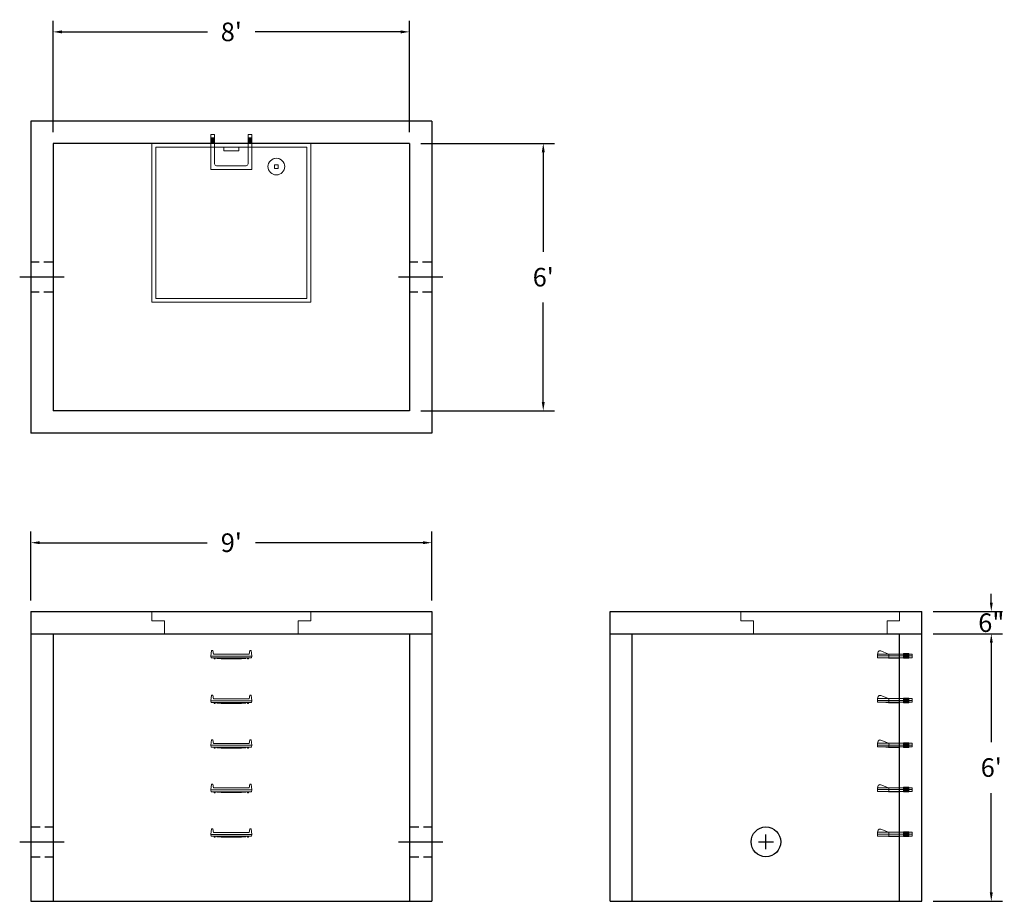
# Model space of a CAD drawing. Units: inches. Extents: x 22 to 287, y 7 to 245.
import ezdxf

# ---------------------------------------------------------------- set-up
doc = ezdxf.new("R2010")
doc.units = ezdxf.units.IN
doc.header["$MEASUREMENT"] = 0
doc.linetypes.add('CENTER', pattern=[2, 1.25, -0.25, 0.25, -0.25])
doc.linetypes.add('HIDDEN', pattern=[0.375, 0.25, -0.125])
doc.layers.add('center', color=5, linetype='CENTER')
doc.layers.add('hidden', color=1, linetype='Continuous')
doc.layers.add('DIMENSION', color=7, linetype='Continuous', lineweight=0)
doc.layers.add('HATCH', color=72, linetype='Continuous', lineweight=0)
doc.styles.add('SURESPEC', font='TIMES.TTF', dxfattribs={"height": 5})
doc.dimstyles.new('SURESPEC', dxfattribs={"dimscale": 48, "dimtxt": 5, "dimasz": 0.05, "dimexe": 0.0625, "dimexo": 0.0625, "dimgap": 0.09, "dimtad": 0, "dimtih": 1, "dimtoh": 1, "dimdec": 4, "dimzin": 0, "dimdsep": 46, "dimlunit": 4, "dimtxsty": 'SURESPEC', "dimcen": 0.09375, "dimadec": 0, "dimazin": 0, "dimtfac": 1, "dimtdec": 4, "dimtofl": 0, "dimtmove": 0, "dimatfit": 3, "dimfxl": 0, "dimtolj": 1, "dimtzin": 0, "dimarcsym": 0})

# ---------------------------------------------------------------- blocks, each defined once
blk = doc.blocks.new('HATCH-36X36-COBB')
for p, q in [((0, 42.75), (0, 0)), ((42.75, 42.75), (0, 42.75)), ((42.75, 0), (42.75, 42.75)), ((1, 41.75), (1, 1)), ((41.75, 41.75), (1, 41.75)), ((41.75, 1), (41.75, 41.75)), ((8.75, 8.5), (8.75, 8.44)), ((9.75, 8.5), (9.75, 8.44)), ((7, 6.75), (7.06, 6.75)), ((7, 5.75), (7.06, 5.75)), ((8.75, 6.75), (8.75, 5.75)), ((8.75, 6.75), (9.75, 6.75)), ((8.75, 5.75), (9.75, 5.75)), ((9.75, 6.75), (9.75, 5.75)), ((11.44, 6.75), (11.5, 6.75)), ((11.44, 5.75), (11.5, 5.75)), ((8.75, 4.06), (8.75, 4)), ((9.75, 4.06), (9.75, 4)), ((0, 0), (42.75, 0)), ((1, 1), (41.75, 1)), ((19.38, 2), (23.37, 2)), ((19.38, 1), (19.38, 2)), ((23.37, 1), (23.37, 2))]:
    blk.add_line(p, q)
blk.add_circle((9.25, 6.25), 2.25)
blk = doc.blocks.new('MANHOLE STEP-10-SIDE VIEW')
at = {"layer": 'DIMENSION'}
for p, q in [((-3.38, 1), (-3.38, 0)), ((-3.38, 1), (6, 1)), ((-3.38, 0.5), (6, 0.5)), ((-3.38, 0), (6, 0)), ((-2.5, 1.12), (-1, 1.12)), ((-2.5, 1.12), (-2.5, -0.13)), ((-2.25, 1.12), (-2.25, -0.13)), ((-2, 1.12), (-2, -0.13)), ((-1.75, 1.12), (-1.75, -0.13)), ((-1.5, 1.12), (-1.5, -0.13)), ((-1.25, 1.12), (-1.25, -0.13)), ((-1, 1.12), (-1, -0.13)), ((0, 1), (0, -0.13)), ((3, 1), (2.83, 0.51)), ((2.83, 0.51), (3, 0)), ((3, 1), (5.1, 1.83)), ((3, -0.13), (4.5, 0)), ((6, 1), (5.74, 1.57)), ((6, 0), (6, 1)), ((-2.5, -0.13), (-1, -0.13)), ((0, -0.13), (3, -0.13))]:
    blk.add_line(p, q, dxfattribs=at)
blk.add_arc((5.29, 1.36), 0.5, 24.5278, 111.4613, dxfattribs=at)
blk = doc.blocks.new('MANHOLE STEP-10-FRONT VIEW')
at = {"layer": 'DIMENSION'}
for p, q in [((-5.5, -0.5), (-5.34, 1)), ((-5.01, 1), (-5.34, 1)), ((-5.01, 1), (-4.83, 0)), ((0, 0), (-4.83, 0)), ((0, 0), (4.83, 0)), ((5.01, 1), (4.83, 0)), ((5.01, 1), (5.34, 1)), ((5.5, -0.5), (5.34, 1)), ((-5.5, -0.5), (-5.41, -1)), ((0, -0.5), (-5.5, -0.5)), ((0, -1), (-5.41, -1)), ((-4.59, -1), (-4.59, -1.28)), ((-4.59, -1.28), (-4.39, -1.28)), ((-4.39, -1.28), (-4.39, -1)), ((-3.91, -1), (-3.91, -1.15)), ((-3.91, -1.15), (-2.76, -1.24)), ((-2.76, -1.24), (0, -1.24)), ((0, -0.5), (5.5, -0.5)), ((0, -1), (5.41, -1)), ((2.76, -1.24), (0, -1.24)), ((3.91, -1.15), (2.76, -1.24)), ((3.91, -1), (3.91, -1.15)), ((4.39, -1.28), (4.39, -1)), ((4.59, -1.28), (4.39, -1.28)), ((4.59, -1), (4.59, -1.28)), ((5.5, -0.5), (5.41, -1))]:
    blk.add_line(p, q, dxfattribs=at)
blk = doc.blocks.new('*D11')
at = {"layer": 'Defpoints', "color": 0}
for p in [(264.55, 85.38), (283.24, 85.38), (264.55, 79.38)]:
    blk.add_point(p, dxfattribs=at)
at = {"layer": 'DIMENSION', "color": 0, "lineweight": -2}
for p, q in [((283.24, 87.78), (283.24, 90.18)), ((267.55, 85.38), (286.24, 85.38)), ((267.55, 79.38), (286.24, 79.38)), ((283.24, 76.98), (283.24, 74.58))]:
    blk.add_line(p, q, dxfattribs=at)
at = {"layer": 'DIMENSION', "color": 0}
for points in [[(282.84, 87.78), (283.64, 87.78), (283.24, 85.38)], [(282.84, 76.98), (283.64, 76.98), (283.24, 79.38)]]:
    blk.add_solid(points, dxfattribs=at)
at = {"layer": 'DIMENSION', "color": 0, "insert": (283.24, 82.38), "char_height": 5, "attachment_point": 5, "style": 'SURESPEC'}
blk.add_mtext('\\A1;6"', dxfattribs=at)
blk = doc.blocks.new('*D12')
at = {"layer": 'Defpoints', "color": 0}
for p in [(264.55, 79.38), (283.24, 79.38), (264.55, 7.38)]:
    blk.add_point(p, dxfattribs=at)
at = {"layer": 'DIMENSION', "color": 0, "lineweight": -2}
for p, q in [((267.55, 79.38), (286.24, 79.38)), ((283.24, 76.98), (283.24, 50.24)), ((283.24, 9.78), (283.24, 36.52)), ((267.55, 7.38), (286.24, 7.38))]:
    blk.add_line(p, q, dxfattribs=at)
at = {"layer": 'DIMENSION', "color": 0}
for points in [[(282.84, 76.98), (283.64, 76.98), (283.24, 79.38)], [(282.84, 9.78), (283.64, 9.78), (283.24, 7.38)]]:
    blk.add_solid(points, dxfattribs=at)
at = {"layer": 'DIMENSION', "color": 0, "insert": (283.24, 43.38), "char_height": 5, "attachment_point": 5, "style": 'SURESPEC'}
blk.add_mtext("\\A1;6'", dxfattribs=at)
blk = doc.blocks.new('*D13')
at = {"layer": 'Defpoints', "color": 0}
for p in [(132.55, 103.9), (24.55, 85.38), (132.55, 85.38)]:
    blk.add_point(p, dxfattribs=at)
at = {"layer": 'DIMENSION', "color": 0, "lineweight": -2}
for p, q in [((24.55, 88.38), (24.55, 106.9)), ((132.55, 88.38), (132.55, 106.9)), ((26.95, 103.9), (72.02, 103.9)), ((130.15, 103.9), (85.08, 103.9))]:
    blk.add_line(p, q, dxfattribs=at)
at = {"layer": 'DIMENSION', "color": 0}
for points in [[(26.95, 104.3), (26.95, 103.5), (24.55, 103.9)], [(130.15, 104.3), (130.15, 103.5), (132.55, 103.9)]]:
    blk.add_solid(points, dxfattribs=at)
at = {"layer": 'DIMENSION', "color": 0, "insert": (78.55, 103.9), "char_height": 5, "attachment_point": 5, "style": 'SURESPEC'}
blk.add_mtext("\\A1;9'", dxfattribs=at)
blk = doc.blocks.new('*D14')
at = {"layer": 'Defpoints', "color": 0}
for p in [(126.55, 211.38), (126.55, 139.38), (162.57, 139.38)]:
    blk.add_point(p, dxfattribs=at)
at = {"layer": 'DIMENSION', "color": 0, "lineweight": -2}
for p, q in [((129.55, 211.38), (165.57, 211.38)), ((162.57, 208.98), (162.57, 182.24)), ((162.57, 141.78), (162.57, 168.52)), ((129.55, 139.38), (165.57, 139.38))]:
    blk.add_line(p, q, dxfattribs=at)
at = {"layer": 'DIMENSION', "color": 0}
for points in [[(162.17, 208.98), (162.97, 208.98), (162.57, 211.38)], [(162.17, 141.78), (162.97, 141.78), (162.57, 139.38)]]:
    blk.add_solid(points, dxfattribs=at)
at = {"layer": 'DIMENSION', "color": 0, "insert": (162.57, 175.38), "char_height": 5, "attachment_point": 5, "style": 'SURESPEC'}
blk.add_mtext("\\A1;6'", dxfattribs=at)
blk = doc.blocks.new('*D15')
at = {"layer": 'Defpoints', "color": 0}
for p in [(126.55, 241.4), (30.55, 211.38), (126.55, 211.38)]:
    blk.add_point(p, dxfattribs=at)
at = {"layer": 'DIMENSION', "color": 0, "lineweight": -2}
for p, q in [((30.55, 214.38), (30.55, 244.4)), ((126.55, 214.38), (126.55, 244.4)), ((32.95, 241.4), (72.1, 241.4)), ((124.15, 241.4), (85, 241.4))]:
    blk.add_line(p, q, dxfattribs=at)
at = {"layer": 'DIMENSION', "color": 0}
for points in [[(32.95, 241.8), (32.95, 241), (30.55, 241.4)], [(124.15, 241.8), (124.15, 241), (126.55, 241.4)]]:
    blk.add_solid(points, dxfattribs=at)
at = {"layer": 'DIMENSION', "color": 0, "insert": (78.55, 241.4), "char_height": 5, "attachment_point": 5, "style": 'SURESPEC'}
blk.add_mtext("\\A1;8'", dxfattribs=at)
blk = doc.blocks.new('HATCH-36 X 36-SIDE VIEW')
for p, q in [((0, -2.5), (0, 0)), ((0, 0), (42.75, 0)), ((42.75, 0), (42.75, -2.5)), ((0, -2.5), (3.375, -2.5)), ((3.375, -6), (3.375, -2.5)), ((39.375, -2.5), (42.75, -2.5)), ((39.375, -2.5), (39.375, -6)), ((39.375, -6), (3.375, -6))]:
    blk.add_line(p, q)
blk = doc.blocks.new('MANHOLE STEP-10-TOP VIEW')
at = {"layer": 'DIMENSION'}
for p, q in [((0, 11), (0, 10)), ((0, 11), (9.375, 11)), ((0.875, 11), (0.875, 10)), ((1.125, 11), (1.125, 10)), ((1.375, 11), (1.375, 10)), ((1.625, 11), (1.625, 10)), ((1.875, 11), (1.875, 10)), ((2.125, 11), (2.125, 10)), ((2.375, 11), (2.375, 10)), ((3.375, 11), (3.375, 10)), ((9.375, 11), (9.375, 0)), ((0, 10), (7.875, 10)), ((8.375, 9.5), (8.375, 1.5)), ((0, 1), (0, 0)), ((0, 1), (7.875, 1)), ((0, 0), (9.375, 0)), ((0.875, 1), (0.875, 0)), ((1.125, 1), (1.125, 0)), ((1.375, 1), (1.375, 0)), ((1.625, 1), (1.625, 0)), ((1.875, 1), (1.875, 0)), ((2.125, 1), (2.125, 0)), ((2.375, 1), (2.375, 0)), ((3.375, 1), (3.375, 0))]:
    blk.add_line(p, q, dxfattribs=at)
for centre, start, end in [((7.875, 9.5), 0, 90), ((7.875, 1.5), 270, 0)]:
    blk.add_arc(centre, 0.5, start, end, dxfattribs=at)

msp = doc.modelspace()

# ---------------------------------------------------------------- linework, layer by layer
for p, q in [((132.55128, 217.38063), (24.55128, 217.38063)), ((24.55128, 217.38063), (24.55128, 133.38063)), ((132.55128, 217.38063), (132.55128, 133.38063)), ((126.55128, 211.38063), (30.55128, 211.38063)), ((30.55128, 211.38063), (30.55128, 139.38063)), ((126.55128, 211.38063), (126.55128, 139.38063)), ((126.55128, 139.38063), (30.55128, 139.38063)), ((132.55128, 133.38063), (24.55128, 133.38063)), ((24.55128, 85.38063), (132.55128, 85.38063)), ((24.55128, 85.38063), (24.55128, 7.38063)), ((132.55128, 85.38063), (132.55128, 7.38063)), ((180.55128, 85.38063), (264.55128, 85.38063)), ((180.55128, 7.38063), (180.55128, 85.38063)), ((264.55128, 7.38063), (264.55128, 85.38063)), ((24.55128, 79.38063), (132.55128, 79.38063)), ((30.55128, 79.38063), (30.55128, 7.38063)), ((126.55128, 79.38063), (126.55128, 7.38063)), ((180.55128, 79.38063), (264.55128, 79.38063)), ((186.55128, 7.38063), (186.55128, 79.38063)), ((258.55128, 7.38063), (258.55128, 79.38063)), ((24.55128, 7.38063), (132.55128, 7.38063)), ((180.55128, 7.38063), (264.55128, 7.38063))]:
    msp.add_line(p, q)
msp.add_circle((222.55128, 23.38063), 4)
at = {"layer": 'center', "linetype": 'CENTER', "ltscale": 10}
for p, q in [((33.55128, 175.38063), (21.55128, 175.38063)), ((135.55128, 175.38063), (123.55128, 175.38063)), ((222.55128, 21.38063), (222.55128, 25.38063)), ((21.55128, 23.38063), (33.55128, 23.38063)), ((123.55128, 23.38063), (135.55128, 23.38063)), ((220.55128, 23.38063), (224.55128, 23.38063))]:
    msp.add_line(p, q, dxfattribs=at)
at = {"layer": 'hidden', "linetype": 'HIDDEN', "ltscale": 10}
for p, q in [((30.55128, 179.38063), (24.55128, 179.38063)), ((132.55128, 179.38063), (126.55128, 179.38063)), ((30.55128, 171.38063), (24.55128, 171.38063)), ((132.55128, 171.38063), (126.55128, 171.38063)), ((24.55128, 27.38063), (30.55128, 27.38063)), ((126.55128, 27.38063), (132.55128, 27.38063)), ((24.55128, 19.38063), (30.55128, 19.38063)), ((126.55128, 19.38063), (132.55128, 19.38063))]:
    msp.add_line(p, q, dxfattribs=at)

# ---------------------------------------------------------------- block references
at = {"rotation": 270}
msp.add_blockref('MANHOLE STEP-10-TOP VIEW', (73.05128, 213.75563), dxfattribs=at)
for p in [(78.55128, 73.88063), (78.55128, 61.88063), (78.55128, 49.88063), (78.55128, 37.88063), (78.55128, 25.88063)]:
    msp.add_blockref('MANHOLE STEP-10-FRONT VIEW', p)
at = {"xscale": -1}
for p in [(258.55128, 72.94313), (258.55128, 60.94313), (258.55128, 48.94313), (258.55128, 36.94313), (258.55128, 24.94313)]:
    msp.add_blockref('MANHOLE STEP-10-SIDE VIEW', p, dxfattribs=at)
at = {"layer": 'HATCH', "rotation": 180}
msp.add_blockref('HATCH-36X36-COBB', (99.92628, 211.38063), dxfattribs=at)
at = {"layer": 'HATCH'}
for p in [(57.17628, 85.38063), (215.80128, 85.38063)]:
    msp.add_blockref('HATCH-36 X 36-SIDE VIEW', p, dxfattribs=at)

# ---------------------------------------------------------------- dimensions: what is measured, and where the dimension line sits
at = {"layer": 'DIMENSION'}
for base, p1, p2, picture, middle in [((126.55128, 241.39711), (30.55128, 211.38063), (126.55128, 211.38063), '*D15', (78.55128, 241.39711)), ((132.55128, 103.8976), (24.55128, 85.38063), (132.55128, 85.38063), '*D13', (78.55128, 103.8976))]:
    dim = msp.add_linear_dim(base=base, p1=p1, p2=p2, dimstyle='SURESPEC', dxfattribs=at)
    dim.commit()
    dim.dimension.update_dxf_attribs({"geometry": picture, "text_midpoint": middle})
dim = msp.add_linear_dim(base=(162.56927, 139.38063), p1=(126.55128, 211.38063), p2=(126.55128, 139.38063), angle=90, dimstyle='SURESPEC', dxfattribs=at)
dim.commit()
dim.dimension.update_dxf_attribs({"geometry": '*D14', "text_midpoint": (162.56927, 175.38063)})
for base, p1, p2, picture, middle in [((283.23781, 85.38063), (264.55128, 79.38063), (264.55128, 85.38063), '*D11', (283.23781, 82.38063)), ((283.23781, 79.38063), (264.55128, 7.38063), (264.55128, 79.38063), '*D12', (283.23781, 43.38063))]:
    dim = msp.add_linear_dim(base=base, p1=p1, p2=p2, angle=90, dimstyle='SURESPEC', dxfattribs=at)
    dim.commit()
    dim.dimension.update_dxf_attribs({"geometry": picture, "text_midpoint": middle, "dimtype": 160})

doc.saveas('drawing.dxf')
